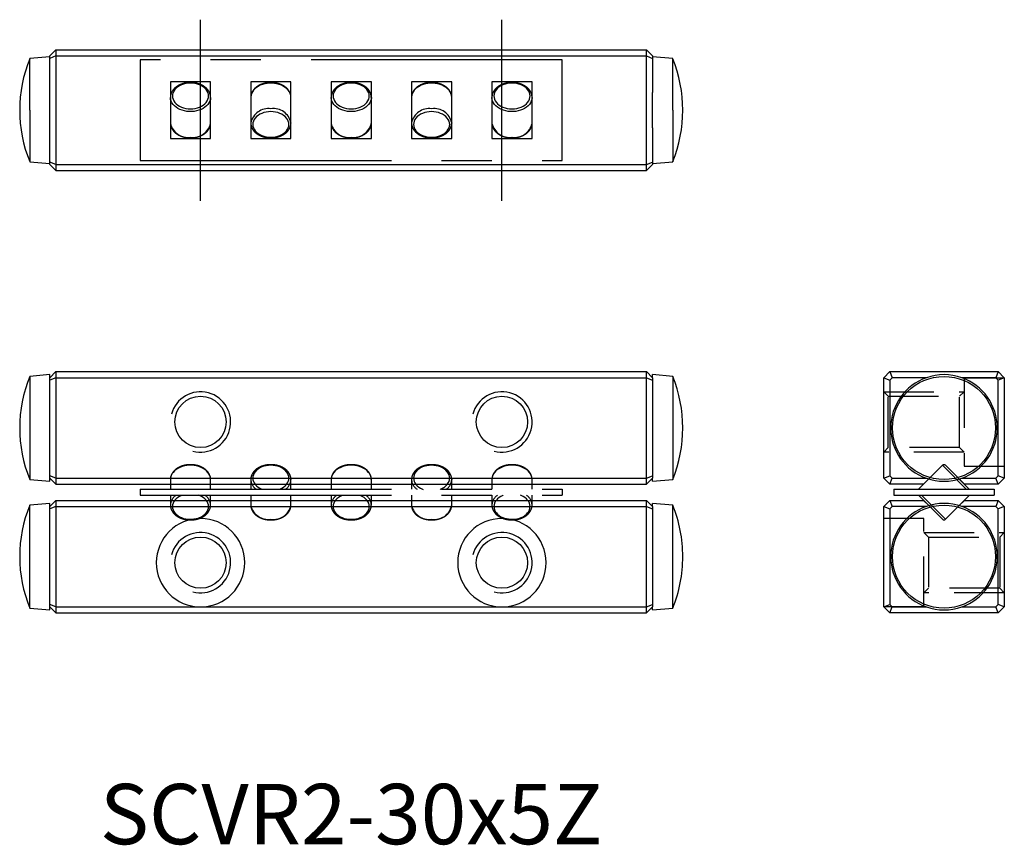
# Model space of a CAD drawing. Extents: x 0 to 49, y -0.1 to 41.
import ezdxf

# ---------------------------------------------------------------- set-up
doc = ezdxf.new("R2010")
doc.units = 0
doc.header["$LTSCALE"] = 10
for name, pattern in [('CENTER', [2, 1.25, -0.25, 0.25, -0.25]), ('HIDDEN', [0.375, 0.25, -0.125]), ('PHANTOM', [2.5, 1.25, -0.25, 0.25, -0.25, 0.25, -0.25])]:
    doc.linetypes.add(name, pattern=pattern)
doc.layers.get('0').update_dxf_attribs({"linetype": 'CONTINUOUS'})
for name, color, linetype in [('1', 1, 'CENTER'), ('2', 2, 'HIDDEN'), ('5', 115, 'CONTINUOUS'), ('6', 4, 'PHANTOM')]:
    doc.layers.add(name, color=color, linetype=linetype)
doc.styles.get("Standard").update_dxf_attribs({"font": 'romans.shx', "width": 0.9, "oblique": 5})

# ---------------------------------------------------------------- blocks, each defined once
blk = doc.blocks.new('A$C78937161')
for p, q in [((1.5, 2.009), (1.5, 1.523)), ((3.5, 1.523), (3.5, 2.009)), ((5.5, 2.009), (5.5, 1.523)), ((7.5, 1.523), (7.5, 2.009)), ((7.5, 2.009), (7.5, 2)), ((9.5, 2.009), (9.5, 1.523)), ((11.5, 1.523), (11.5, 2.009)), ((13.5, 2.009), (13.5, 1.523)), ((15.5, 1.523), (15.5, 2.009)), ((15.5, 2.009), (15.5, 2)), ((17.5, 2.009), (17.5, 1.523)), ((19.5, 1.523), (19.5, 2.009)), ((0, 1.523), (0, 1.223)), ((0, 1.523), (21, 1.523)), ((21, 1.523), (21, 1.223)), ((0, 1.223), (21, 1.223)), ((1.5, 1.223), (1.5, 0.736)), ((3.5, 0.736), (3.5, 1.223)), ((5.5, 1.223), (5.5, 0.736)), ((7.5, 0.736), (7.5, 1.223)), ((9.5, 1.223), (9.5, 0.736)), ((11.5, 0.736), (11.5, 1.223)), ((13.5, 1.223), (13.5, 0.736)), ((15.5, 0.736), (15.5, 1.223)), ((17.5, 1.223), (17.5, 0.736)), ((19.5, 0.736), (19.5, 1.223)), ((3.5, 0.736), (3.5, 0.727)), ((5.5, 0.736), (5.5, 0.716)), ((7.5, 0.716), (7.5, 0.736)), ((11.5, 0.736), (11.5, 0.727)), ((13.5, 0.736), (13.5, 0.716)), ((15.5, 0.716), (15.5, 0.736)), ((19.5, 0.736), (19.5, 0.727))]:
    blk.add_line(p, q)
at = {"flags": 128}
for points in [[(3.5, 2.009), (3.5, 2.031), (3.488, 2.118), (3.462, 2.203), (3.421, 2.285), (3.366, 2.363), (3.298, 2.435), (3.218, 2.501), (3.127, 2.56), (3.026, 2.61), (2.918, 2.652), (2.803, 2.683), (2.684, 2.704), (2.562, 2.715), (2.438, 2.715), (2.316, 2.704), (2.197, 2.683), (2.082, 2.652), (1.974, 2.61), (1.873, 2.56), (1.782, 2.501), (1.702, 2.435), (1.634, 2.363), (1.579, 2.285), (1.538, 2.203), (1.512, 2.118), (1.5, 2.031), (1.5, 2.009)], [(6.5, 2.716), (6.383, 2.711), (6.267, 2.695), (6.156, 2.668), (6.05, 2.631), (5.952, 2.585), (5.864, 2.53), (5.786, 2.467), (5.721, 2.398), (5.669, 2.323), (5.631, 2.245), (5.608, 2.163), (5.6, 2.08), (5.608, 1.997), (5.631, 1.915), (5.669, 1.836), (5.721, 1.762), (5.786, 1.692), (5.864, 1.63), (5.952, 1.575), (6.05, 1.529), (6.075, 1.519)], [(6.929, 1.52), (6.95, 1.529), (7.048, 1.575), (7.136, 1.63), (7.214, 1.692), (7.279, 1.762), (7.331, 1.836), (7.369, 1.915), (7.392, 1.997), (7.4, 2.08), (7.392, 2.163), (7.369, 2.245), (7.331, 2.323), (7.279, 2.398), (7.214, 2.467), (7.136, 2.53), (7.048, 2.585), (6.95, 2.631), (6.844, 2.668), (6.733, 2.695), (6.617, 2.711), (6.5, 2.716)], [(11.5, 2.009), (11.5, 2.031), (11.488, 2.118), (11.462, 2.203), (11.421, 2.285), (11.366, 2.363), (11.298, 2.435), (11.218, 2.501), (11.127, 2.56), (11.026, 2.61), (10.918, 2.652), (10.803, 2.683), (10.684, 2.704), (10.562, 2.715), (10.438, 2.715), (10.316, 2.704), (10.197, 2.683), (10.082, 2.652), (9.974, 2.61), (9.873, 2.56), (9.782, 2.501), (9.702, 2.435), (9.634, 2.363), (9.579, 2.285), (9.538, 2.203), (9.512, 2.118), (9.5, 2.031), (9.5, 2.009)], [(14.5, 2.716), (14.383, 2.711), (14.267, 2.695), (14.156, 2.668), (14.05, 2.631), (13.952, 2.585), (13.864, 2.53), (13.786, 2.467), (13.721, 2.398), (13.669, 2.323), (13.631, 2.245), (13.608, 2.163), (13.6, 2.08), (13.608, 1.997), (13.631, 1.915), (13.669, 1.836), (13.721, 1.762), (13.786, 1.692), (13.864, 1.63), (13.952, 1.575), (14.05, 1.529), (14.075, 1.519)], [(14.929, 1.52), (14.95, 1.529), (15.048, 1.575), (15.136, 1.63), (15.214, 1.692), (15.279, 1.762), (15.331, 1.836), (15.369, 1.915), (15.392, 1.997), (15.4, 2.08), (15.392, 2.163), (15.369, 2.245), (15.331, 2.323), (15.279, 2.398), (15.214, 2.467), (15.136, 2.53), (15.048, 2.585), (14.95, 2.631), (14.844, 2.668), (14.733, 2.695), (14.617, 2.711), (14.5, 2.716)], [(19.5, 2.009), (19.5, 2.031), (19.488, 2.118), (19.462, 2.203), (19.421, 2.285), (19.366, 2.363), (19.298, 2.435), (19.218, 2.501), (19.127, 2.56), (19.026, 2.61), (18.918, 2.652), (18.803, 2.683), (18.684, 2.704), (18.562, 2.715), (18.438, 2.715), (18.316, 2.704), (18.197, 2.683), (18.082, 2.652), (17.974, 2.61), (17.873, 2.56), (17.782, 2.501), (17.702, 2.435), (17.634, 2.363), (17.579, 2.285), (17.538, 2.203), (17.512, 2.118), (17.5, 2.031), (17.5, 2.009)], [(2.067, 1.224), (2.05, 1.217), (1.952, 1.171), (1.864, 1.116), (1.786, 1.053), (1.721, 0.984), (1.669, 0.909), (1.631, 0.83), (1.608, 0.749), (1.6, 0.666), (1.608, 0.583), (1.631, 0.501), (1.669, 0.422), (1.721, 0.347), (1.786, 0.278), (1.864, 0.216), (1.952, 0.161), (2.05, 0.115), (2.156, 0.078), (2.267, 0.051), (2.383, 0.035), (2.5, 0.029), (2.617, 0.035), (2.733, 0.051), (2.844, 0.078), (2.95, 0.115), (3.048, 0.161), (3.136, 0.216), (3.214, 0.278), (3.279, 0.347), (3.331, 0.422), (3.369, 0.501), (3.392, 0.583), (3.4, 0.666), (3.392, 0.749), (3.369, 0.83), (3.331, 0.909), (3.279, 0.984), (3.214, 1.053), (3.136, 1.116), (3.048, 1.171), (2.95, 1.217), (2.923, 1.227)], [(10.067, 1.224), (10.05, 1.217), (9.952, 1.171), (9.864, 1.116), (9.786, 1.053), (9.721, 0.984), (9.669, 0.909), (9.631, 0.83), (9.608, 0.749), (9.6, 0.666), (9.608, 0.583), (9.631, 0.501), (9.669, 0.422), (9.721, 0.347), (9.786, 0.278), (9.864, 0.216), (9.952, 0.161), (10.05, 0.115), (10.156, 0.078), (10.267, 0.051), (10.383, 0.035), (10.5, 0.029), (10.617, 0.035), (10.733, 0.051), (10.844, 0.078), (10.95, 0.115), (11.048, 0.161), (11.136, 0.216), (11.214, 0.278), (11.279, 0.347), (11.331, 0.422), (11.369, 0.501), (11.392, 0.583), (11.4, 0.666), (11.392, 0.749), (11.369, 0.83), (11.331, 0.909), (11.279, 0.984), (11.214, 1.053), (11.136, 1.116), (11.048, 1.171), (10.95, 1.217), (10.923, 1.227)], [(18.067, 1.224), (18.05, 1.217), (17.952, 1.171), (17.864, 1.116), (17.786, 1.053), (17.721, 0.984), (17.669, 0.909), (17.631, 0.83), (17.608, 0.749), (17.6, 0.666), (17.608, 0.583), (17.631, 0.501), (17.669, 0.422), (17.721, 0.347), (17.786, 0.278), (17.864, 0.216), (17.952, 0.161), (18.05, 0.115), (18.156, 0.078), (18.267, 0.051), (18.383, 0.035), (18.5, 0.029), (18.617, 0.035), (18.733, 0.051), (18.844, 0.078), (18.95, 0.115), (19.048, 0.161), (19.136, 0.216), (19.214, 0.278), (19.279, 0.347), (19.331, 0.422), (19.369, 0.501), (19.392, 0.583), (19.4, 0.666), (19.392, 0.749), (19.369, 0.83), (19.331, 0.909), (19.279, 0.984), (19.214, 1.053), (19.136, 1.116), (19.048, 1.171), (18.95, 1.217), (18.923, 1.227)]]:
    blk.add_lwpolyline(points, dxfattribs=at)
for centre, radius, start, end in [((6.105, 2.029), 0.605, 181.9094, 237.2068), ((6.875, 2.041), 0.627, 303.5626, 356.2081), ((14.105, 2.029), 0.605, 181.9094, 237.2068), ((14.875, 2.041), 0.627, 303.5626, 356.2081), ((2.134, 0.7), 0.635, 123.9802, 176.6964), ((2.886, 0.711), 0.615, 2.3614, 56.8734), ((10.134, 0.7), 0.635, 123.9802, 176.6964), ((10.886, 0.711), 0.615, 2.3614, 56.8734), ((18.134, 0.7), 0.635, 123.9802, 176.6964), ((18.886, 0.711), 0.615, 2.3614, 56.8734), ((6.379, 0.923), 0.902, 193.3158, 277.7374), ((6.629, 0.913), 0.893, 261.7097, 347.2931), ((14.379, 0.923), 0.902, 193.3158, 277.7374), ((14.629, 0.913), 0.893, 261.7097, 347.2931)]:
    blk.add_arc(centre, radius, start, end)
for points, knots in [([(3.498, 1.987), (3.499, 1.999), (3.502, 2.039), (3.493, 2.107), (3.472, 2.192), (3.437, 2.273), (3.39, 2.351), (3.331, 2.424), (3.26, 2.492), (3.179, 2.553), (3.089, 2.607), (2.991, 2.653), (2.886, 2.691), (2.777, 2.719), (2.663, 2.738), (2.547, 2.746), (2.431, 2.745), (2.315, 2.735), (2.202, 2.714), (2.093, 2.684), (1.989, 2.645), (1.891, 2.597), (1.802, 2.541), (1.722, 2.477), (1.653, 2.406), (1.596, 2.33), (1.551, 2.249), (1.52, 2.164), (1.503, 2.078), (1.497, 2.018), (1.501, 1.988), (1.501, 1.986)], [0, 0, 0, 0, 0.014145, 0.049347, 0.084515, 0.119809, 0.15537, 0.191268, 0.227498, 0.263998, 0.300687, 0.337484, 0.374332, 0.411187, 0.448038, 0.484887, 0.52174, 0.558611, 0.595509, 0.632445, 0.669427, 0.706456, 0.743513, 0.780549, 0.817492, 0.854241, 0.89069, 0.926762, 0.962444, 0.997809, 1, 1, 1, 1]), ([(6.5, 2.746), (6.479, 2.745), (6.42, 2.744), (6.322, 2.736), (6.209, 2.716), (6.099, 2.686), (5.995, 2.648), (5.897, 2.6), (5.807, 2.544), (5.727, 2.481), (5.657, 2.41), (5.599, 2.334), (5.553, 2.253), (5.521, 2.169), (5.503, 2.088), (5.501, 2.034), (5.501, 2.009)], [0, 0, 0, 0, 0.040223, 0.11532, 0.1905, 0.265757, 0.341109, 0.416555, 0.492065, 0.567537, 0.642829, 0.71774, 0.792054, 0.865604, 0.938355, 1, 1, 1, 1]), ([(7.498, 1.999), (7.499, 2.008), (7.501, 2.046), (7.492, 2.113), (7.47, 2.197), (7.434, 2.278), (7.386, 2.355), (7.327, 2.428), (7.256, 2.496), (7.174, 2.557), (7.084, 2.61), (6.985, 2.656), (6.88, 2.693), (6.77, 2.72), (6.656, 2.738), (6.566, 2.745), (6.513, 2.745), (6.5, 2.746)], [0, 0, 0, 0, 0.022959, 0.0940706, 0.1651279, 0.2364607, 0.3083463, 0.3809159, 0.4541504, 0.5279233, 0.6020652, 0.6764189, 0.7508684, 0.8253298, 0.8997829, 0.9742307, 1, 1, 1, 1]), ([(11.498, 1.987), (11.499, 1.999), (11.502, 2.039), (11.493, 2.107), (11.472, 2.192), (11.437, 2.273), (11.39, 2.351), (11.331, 2.424), (11.26, 2.492), (11.179, 2.553), (11.089, 2.607), (10.991, 2.653), (10.886, 2.691), (10.777, 2.719), (10.663, 2.738), (10.547, 2.746), (10.431, 2.745), (10.315, 2.735), (10.202, 2.714), (10.093, 2.684), (9.989, 2.645), (9.891, 2.597), (9.802, 2.541), (9.722, 2.477), (9.653, 2.406), (9.596, 2.33), (9.551, 2.249), (9.52, 2.164), (9.503, 2.078), (9.497, 2.018), (9.501, 1.988), (9.501, 1.986)], [0, 0, 0, 0, 0.014145, 0.049347, 0.084515, 0.119809, 0.15537, 0.191268, 0.227498, 0.263998, 0.300687, 0.337484, 0.374332, 0.411187, 0.448038, 0.484887, 0.52174, 0.558611, 0.595509, 0.632445, 0.669427, 0.706456, 0.743513, 0.780549, 0.817492, 0.854241, 0.89069, 0.926762, 0.962444, 0.997809, 1, 1, 1, 1]), ([(14.5, 2.746), (14.479, 2.745), (14.42, 2.744), (14.322, 2.736), (14.209, 2.716), (14.099, 2.686), (13.995, 2.648), (13.897, 2.6), (13.807, 2.544), (13.727, 2.481), (13.657, 2.41), (13.599, 2.334), (13.553, 2.253), (13.521, 2.169), (13.503, 2.088), (13.501, 2.034), (13.501, 2.009)], [0, 0, 0, 0, 0.040223, 0.11532, 0.1905, 0.265757, 0.341109, 0.416555, 0.492065, 0.567537, 0.642829, 0.71774, 0.792054, 0.865604, 0.938355, 1, 1, 1, 1]), ([(15.498, 1.999), (15.499, 2.008), (15.501, 2.046), (15.492, 2.113), (15.47, 2.197), (15.434, 2.278), (15.386, 2.355), (15.327, 2.428), (15.256, 2.496), (15.174, 2.557), (15.084, 2.61), (14.985, 2.656), (14.88, 2.693), (14.77, 2.72), (14.656, 2.738), (14.566, 2.745), (14.513, 2.745), (14.5, 2.746)], [0, 0, 0, 0, 0.022959, 0.094071, 0.165128, 0.236461, 0.308346, 0.380916, 0.45415, 0.527923, 0.602065, 0.676419, 0.750868, 0.82533, 0.899783, 0.974231, 1, 1, 1, 1]), ([(19.498, 1.987), (19.499, 1.999), (19.502, 2.039), (19.493, 2.107), (19.472, 2.192), (19.437, 2.273), (19.39, 2.351), (19.331, 2.424), (19.26, 2.492), (19.179, 2.553), (19.089, 2.607), (18.991, 2.653), (18.886, 2.691), (18.777, 2.719), (18.663, 2.738), (18.547, 2.746), (18.431, 2.745), (18.315, 2.735), (18.202, 2.714), (18.093, 2.684), (17.989, 2.645), (17.891, 2.597), (17.802, 2.541), (17.722, 2.477), (17.653, 2.406), (17.596, 2.33), (17.551, 2.249), (17.52, 2.164), (17.503, 2.078), (17.497, 2.018), (17.501, 1.988), (17.501, 1.986)], [0, 0, 0, 0, 0.014145, 0.049347, 0.084515, 0.119809, 0.15537, 0.191268, 0.227498, 0.263998, 0.300687, 0.337484, 0.374332, 0.411187, 0.448038, 0.484887, 0.52174, 0.558611, 0.595509, 0.632445, 0.669427, 0.706456, 0.743513, 0.780549, 0.817492, 0.854241, 0.89069, 0.926762, 0.962444, 0.997809, 1, 1, 1, 1]), ([(1.501, 0.736), (1.501, 0.732), (1.498, 0.7), (1.507, 0.638), (1.528, 0.554), (1.563, 0.473), (1.61, 0.395), (1.669, 0.321), (1.74, 0.254), (1.821, 0.192), (1.911, 0.138), (2.009, 0.092), (2.114, 0.055), (2.223, 0.027), (2.337, 0.008), (2.453, -0.001), (2.569, 0), (2.685, 0.011), (2.798, 0.031), (2.907, 0.061), (3.011, 0.101), (3.109, 0.149), (3.198, 0.205), (3.278, 0.269), (3.347, 0.34), (3.404, 0.416), (3.449, 0.497), (3.48, 0.581), (3.497, 0.658), (3.498, 0.707), (3.498, 0.726)], [0, 0, 0, 0, 0.0052457, 0.0412607, 0.0772405, 0.1133495, 0.1497321, 0.1864593, 0.2235256, 0.2608693, 0.2984049, 0.3360522, 0.3737507, 0.4114571, 0.4491593, 0.4868586, 0.5245635, 0.5622859, 0.6000353, 0.6378242, 0.6756608, 0.7135446, 0.7514579, 0.7893494, 0.8271447, 0.8647424, 0.902034, 0.9389388, 0.9754442, 1, 1, 1, 1]), ([(5.501, 0.714), (5.503, 0.687), (5.507, 0.631), (5.53, 0.549), (5.566, 0.468), (5.614, 0.39), (5.673, 0.317), (5.744, 0.25), (5.826, 0.189), (5.916, 0.135), (6.015, 0.09), (6.12, 0.053), (6.23, 0.025), (6.344, 0.007), (6.434, 0.001), (6.487, 0), (6.5, 0)], [0, 0, 0, 0, 0.068562, 0.14162, 0.214961, 0.288871, 0.363484, 0.438781, 0.514631, 0.59086, 0.667308, 0.743853, 0.820412, 0.896961, 0.973505, 1, 1, 1, 1]), ([(6.5, 0), (6.521, 0), (6.58, 0.001), (6.678, 0.01), (6.791, 0.03), (6.901, 0.059), (7.005, 0.098), (7.103, 0.146), (7.193, 0.201), (7.273, 0.265), (7.343, 0.335), (7.401, 0.411), (7.447, 0.492), (7.478, 0.576), (7.496, 0.651), (7.497, 0.697), (7.498, 0.714)], [0, 0, 0, 0, 0.040976, 0.117479, 0.194066, 0.270732, 0.347494, 0.424353, 0.501275, 0.578161, 0.654862, 0.731176, 0.80688, 0.881807, 0.95592, 1, 1, 1, 1]), ([(9.501, 0.736), (9.501, 0.732), (9.498, 0.7), (9.507, 0.638), (9.528, 0.554), (9.563, 0.473), (9.61, 0.395), (9.669, 0.321), (9.74, 0.254), (9.821, 0.192), (9.911, 0.138), (10.009, 0.092), (10.114, 0.055), (10.223, 0.027), (10.337, 0.008), (10.453, -0.001), (10.569, 0), (10.685, 0.011), (10.798, 0.031), (10.907, 0.061), (11.011, 0.101), (11.109, 0.149), (11.198, 0.205), (11.278, 0.269), (11.347, 0.34), (11.404, 0.416), (11.449, 0.497), (11.48, 0.581), (11.497, 0.658), (11.498, 0.707), (11.498, 0.726)], [0, 0, 0, 0, 0.005246, 0.041261, 0.07724, 0.11335, 0.149732, 0.186459, 0.223526, 0.260869, 0.298405, 0.336052, 0.373751, 0.411457, 0.449159, 0.486859, 0.524563, 0.562286, 0.600035, 0.637824, 0.675661, 0.713545, 0.751458, 0.789349, 0.827145, 0.864742, 0.902034, 0.938939, 0.975444, 1, 1, 1, 1]), ([(13.501, 0.714), (13.503, 0.687), (13.507, 0.631), (13.53, 0.549), (13.566, 0.468), (13.614, 0.39), (13.673, 0.317), (13.744, 0.25), (13.826, 0.189), (13.916, 0.135), (14.015, 0.09), (14.12, 0.053), (14.23, 0.025), (14.344, 0.007), (14.434, 0.001), (14.487, 0), (14.5, 0)], [0, 0, 0, 0, 0.068562, 0.14162, 0.214961, 0.288871, 0.363484, 0.438781, 0.514631, 0.59086, 0.667308, 0.743853, 0.820412, 0.896961, 0.973505, 1, 1, 1, 1]), ([(14.5, 0), (14.521, 0), (14.58, 0.001), (14.678, 0.01), (14.791, 0.03), (14.901, 0.059), (15.005, 0.098), (15.103, 0.146), (15.193, 0.201), (15.273, 0.265), (15.343, 0.335), (15.401, 0.411), (15.447, 0.492), (15.478, 0.576), (15.496, 0.651), (15.497, 0.697), (15.498, 0.714)], [0, 0, 0, 0, 0.040976, 0.117479, 0.194066, 0.270732, 0.347494, 0.424353, 0.501275, 0.578161, 0.654862, 0.731176, 0.80688, 0.881807, 0.95592, 1, 1, 1, 1]), ([(17.501, 0.736), (17.501, 0.732), (17.498, 0.7), (17.507, 0.638), (17.528, 0.554), (17.563, 0.473), (17.61, 0.395), (17.669, 0.321), (17.74, 0.254), (17.821, 0.192), (17.911, 0.138), (18.009, 0.092), (18.114, 0.055), (18.223, 0.027), (18.337, 0.008), (18.453, -0.001), (18.569, 0), (18.685, 0.011), (18.798, 0.031), (18.907, 0.061), (19.011, 0.101), (19.109, 0.149), (19.198, 0.205), (19.278, 0.269), (19.347, 0.34), (19.404, 0.416), (19.449, 0.497), (19.48, 0.581), (19.497, 0.658), (19.498, 0.707), (19.498, 0.726)], [0, 0, 0, 0, 0.005246, 0.041261, 0.07724, 0.11335, 0.149732, 0.186459, 0.223526, 0.260869, 0.298405, 0.336052, 0.373751, 0.411457, 0.449159, 0.486859, 0.524563, 0.562286, 0.600035, 0.637824, 0.675661, 0.713545, 0.751458, 0.789349, 0.827145, 0.864742, 0.902034, 0.938939, 0.975444, 1, 1, 1, 1])]:
    blk.add_open_spline(points, degree=3, knots=knots)
blk = doc.blocks.new('A$C639E39C2')
for p, q in [((0, 5), (0, 0)), ((21, 5), (0, 5)), ((21, 0), (21, 5)), ((3.5, 3.915), (1.5, 3.915)), ((1.5, 3.915), (1.5, 1.085)), ((3.5, 1.085), (3.5, 3.915)), ((7.5, 3.915), (5.5, 3.915)), ((5.5, 3.915), (5.5, 1.085)), ((7.5, 1.085), (7.5, 3.915)), ((11.5, 3.915), (9.5, 3.915)), ((9.5, 3.915), (9.5, 1.085)), ((11.5, 1.085), (11.5, 3.915)), ((15.5, 3.915), (13.5, 3.915)), ((13.5, 3.915), (13.5, 1.085)), ((15.5, 1.085), (15.5, 3.915)), ((19.5, 3.915), (17.5, 3.915)), ((17.5, 3.915), (17.5, 1.085)), ((19.5, 1.085), (19.5, 3.915)), ((3.5, 3.136), (3.5, 3.127)), ((11.5, 3.136), (11.5, 3.127)), ((19.5, 3.136), (19.5, 3.127)), ((1.5, 1.864), (1.5, 1.843)), ((3.5, 1.844), (3.5, 1.864)), ((7.5, 1.864), (7.5, 1.854)), ((9.5, 1.864), (9.5, 1.843)), ((11.5, 1.844), (11.5, 1.864)), ((15.5, 1.864), (15.5, 1.854)), ((17.5, 1.864), (17.5, 1.843)), ((19.5, 1.844), (19.5, 1.864)), ((1.5, 1.085), (3.5, 1.085)), ((5.5, 1.085), (7.5, 1.085)), ((9.5, 1.085), (11.5, 1.085)), ((13.5, 1.085), (15.5, 1.085)), ((17.5, 1.085), (19.5, 1.085)), ((0, 0), (21, 0))]:
    blk.add_line(p, q)
at = {"flags": 128}
for points in [[(2.5, 3.844), (2.383, 3.838), (2.267, 3.822), (2.156, 3.795), (2.05, 3.758), (1.952, 3.712), (1.864, 3.657), (1.786, 3.595), (1.721, 3.525), (1.669, 3.451), (1.631, 3.372), (1.608, 3.29), (1.6, 3.207), (1.608, 3.124), (1.631, 3.042), (1.669, 2.964), (1.721, 2.889), (1.786, 2.82), (1.864, 2.757), (1.952, 2.702), (2.05, 2.656), (2.156, 2.619), (2.267, 2.592), (2.383, 2.576), (2.5, 2.571), (2.617, 2.576), (2.733, 2.592), (2.844, 2.619), (2.95, 2.656), (3.048, 2.702), (3.136, 2.757), (3.214, 2.82), (3.279, 2.889), (3.331, 2.964), (3.369, 3.042), (3.392, 3.124), (3.4, 3.207), (3.392, 3.29), (3.369, 3.372), (3.331, 3.451), (3.279, 3.525), (3.214, 3.595), (3.136, 3.657), (3.048, 3.712), (2.95, 3.758), (2.844, 3.795), (2.733, 3.822), (2.617, 3.838), (2.5, 3.844)], [(7.5, 3.136), (7.5, 3.158), (7.488, 3.245), (7.462, 3.33), (7.421, 3.412), (7.366, 3.49), (7.298, 3.563), (7.218, 3.629), (7.127, 3.687), (7.026, 3.738), (6.918, 3.779), (6.803, 3.81), (6.684, 3.831), (6.562, 3.842), (6.438, 3.842), (6.316, 3.831), (6.197, 3.81), (6.082, 3.779), (5.974, 3.738), (5.873, 3.687), (5.782, 3.629), (5.702, 3.563), (5.634, 3.49), (5.579, 3.412), (5.538, 3.33), (5.512, 3.245), (5.5, 3.158), (5.5, 3.136)], [(10.5, 3.844), (10.383, 3.838), (10.267, 3.822), (10.156, 3.795), (10.05, 3.758), (9.952, 3.712), (9.864, 3.657), (9.786, 3.595), (9.721, 3.525), (9.669, 3.451), (9.631, 3.372), (9.608, 3.29), (9.6, 3.207), (9.608, 3.124), (9.631, 3.042), (9.669, 2.964), (9.721, 2.889), (9.786, 2.82), (9.864, 2.757), (9.952, 2.702), (10.05, 2.656), (10.156, 2.619), (10.267, 2.592), (10.383, 2.576), (10.5, 2.571), (10.617, 2.576), (10.733, 2.592), (10.844, 2.619), (10.95, 2.656), (11.048, 2.702), (11.136, 2.757), (11.214, 2.82), (11.279, 2.889), (11.331, 2.964), (11.369, 3.042), (11.392, 3.124), (11.4, 3.207), (11.392, 3.29), (11.369, 3.372), (11.331, 3.451), (11.279, 3.525), (11.214, 3.595), (11.136, 3.657), (11.048, 3.712), (10.95, 3.758), (10.844, 3.795), (10.733, 3.822), (10.617, 3.838), (10.5, 3.844)], [(15.5, 3.136), (15.5, 3.158), (15.488, 3.245), (15.462, 3.33), (15.421, 3.412), (15.366, 3.49), (15.298, 3.563), (15.218, 3.629), (15.127, 3.687), (15.026, 3.738), (14.918, 3.779), (14.803, 3.81), (14.684, 3.831), (14.562, 3.842), (14.438, 3.842), (14.316, 3.831), (14.197, 3.81), (14.082, 3.779), (13.974, 3.738), (13.873, 3.687), (13.782, 3.629), (13.702, 3.563), (13.634, 3.49), (13.579, 3.412), (13.538, 3.33), (13.512, 3.245), (13.5, 3.158), (13.5, 3.136)], [(18.5, 3.844), (18.383, 3.838), (18.267, 3.822), (18.156, 3.795), (18.05, 3.758), (17.952, 3.712), (17.864, 3.657), (17.786, 3.595), (17.721, 3.525), (17.669, 3.451), (17.631, 3.372), (17.608, 3.29), (17.6, 3.207), (17.608, 3.124), (17.631, 3.042), (17.669, 2.964), (17.721, 2.889), (17.786, 2.82), (17.864, 2.757), (17.952, 2.702), (18.05, 2.656), (18.156, 2.619), (18.267, 2.592), (18.383, 2.576), (18.5, 2.571), (18.617, 2.576), (18.733, 2.592), (18.844, 2.619), (18.95, 2.656), (19.048, 2.702), (19.136, 2.757), (19.214, 2.82), (19.279, 2.889), (19.331, 2.964), (19.369, 3.042), (19.392, 3.124), (19.4, 3.207), (19.392, 3.29), (19.369, 3.372), (19.331, 3.451), (19.279, 3.525), (19.214, 3.595), (19.136, 3.657), (19.048, 3.712), (18.95, 3.758), (18.844, 3.795), (18.733, 3.822), (18.617, 3.838), (18.5, 3.844)], [(3.5, 3.127), (3.5, 3.115), (3.488, 3.028), (3.462, 2.943), (3.421, 2.861), (3.366, 2.783), (3.298, 2.71), (3.218, 2.644), (3.127, 2.586), (3.026, 2.535), (2.918, 2.494), (2.803, 2.463), (2.684, 2.441), (2.562, 2.431), (2.438, 2.431), (2.316, 2.441), (2.197, 2.463), (2.082, 2.494), (1.974, 2.535), (1.873, 2.586), (1.782, 2.644), (1.702, 2.71), (1.634, 2.783), (1.579, 2.861), (1.538, 2.943), (1.512, 3.028), (1.5, 3.115), (1.5, 3.136)], [(11.5, 3.127), (11.5, 3.115), (11.488, 3.028), (11.462, 2.943), (11.421, 2.861), (11.366, 2.783), (11.298, 2.71), (11.218, 2.644), (11.127, 2.586), (11.026, 2.535), (10.918, 2.494), (10.803, 2.463), (10.684, 2.441), (10.562, 2.431), (10.438, 2.431), (10.316, 2.441), (10.197, 2.463), (10.082, 2.494), (9.974, 2.535), (9.873, 2.586), (9.782, 2.644), (9.702, 2.71), (9.634, 2.783), (9.579, 2.861), (9.538, 2.943), (9.512, 3.028), (9.5, 3.115), (9.5, 3.136)], [(19.5, 3.127), (19.5, 3.115), (19.488, 3.028), (19.462, 2.943), (19.421, 2.861), (19.366, 2.783), (19.298, 2.71), (19.218, 2.644), (19.127, 2.586), (19.026, 2.535), (18.918, 2.494), (18.803, 2.463), (18.684, 2.441), (18.562, 2.431), (18.438, 2.431), (18.316, 2.441), (18.197, 2.463), (18.082, 2.494), (17.974, 2.535), (17.873, 2.586), (17.782, 2.644), (17.702, 2.71), (17.634, 2.783), (17.579, 2.861), (17.538, 2.943), (17.512, 3.028), (17.5, 3.115), (17.5, 3.136)], [(6.5, 2.429), (6.383, 2.424), (6.267, 2.408), (6.156, 2.381), (6.05, 2.344), (5.952, 2.298), (5.864, 2.243), (5.786, 2.18), (5.721, 2.111), (5.669, 2.036), (5.631, 1.958), (5.608, 1.876), (5.6, 1.793), (5.608, 1.71), (5.631, 1.628), (5.669, 1.549), (5.721, 1.475), (5.786, 1.405), (5.864, 1.343), (5.952, 1.288), (6.05, 1.242), (6.156, 1.205), (6.267, 1.178), (6.383, 1.162), (6.5, 1.156), (6.617, 1.162), (6.733, 1.178), (6.844, 1.205), (6.95, 1.242), (7.048, 1.288), (7.136, 1.343), (7.214, 1.405), (7.279, 1.475), (7.331, 1.549), (7.369, 1.628), (7.392, 1.71), (7.4, 1.793), (7.392, 1.876), (7.369, 1.958), (7.331, 2.036), (7.279, 2.111), (7.214, 2.18), (7.136, 2.243), (7.048, 2.298), (6.95, 2.344), (6.844, 2.381), (6.733, 2.408), (6.617, 2.424), (6.5, 2.429)], [(14.5, 2.429), (14.383, 2.424), (14.267, 2.408), (14.156, 2.381), (14.05, 2.344), (13.952, 2.298), (13.864, 2.243), (13.786, 2.18), (13.721, 2.111), (13.669, 2.036), (13.631, 1.958), (13.608, 1.876), (13.6, 1.793), (13.608, 1.71), (13.631, 1.628), (13.669, 1.549), (13.721, 1.475), (13.786, 1.405), (13.864, 1.343), (13.952, 1.288), (14.05, 1.242), (14.156, 1.205), (14.267, 1.178), (14.383, 1.162), (14.5, 1.156), (14.617, 1.162), (14.733, 1.178), (14.844, 1.205), (14.95, 1.242), (15.048, 1.288), (15.136, 1.343), (15.214, 1.405), (15.279, 1.475), (15.331, 1.549), (15.369, 1.628), (15.392, 1.71), (15.4, 1.793), (15.392, 1.876), (15.369, 1.958), (15.331, 2.036), (15.279, 2.111), (15.214, 2.18), (15.136, 2.243), (15.048, 2.298), (14.95, 2.344), (14.844, 2.381), (14.733, 2.408), (14.617, 2.424), (14.5, 2.429)]]:
    blk.add_lwpolyline(points, dxfattribs=at)
for centre, radius, start, end in [((6.376, 1.685), 0.894, 82.0322, 168.4967), ((6.631, 1.696), 0.885, 10.9484, 98.5247), ((14.376, 1.685), 0.894, 82.0322, 168.4967), ((14.631, 1.696), 0.885, 10.9484, 98.5247), ((2.379, 2.051), 0.902, 193.3158, 277.7374), ((2.629, 2.04), 0.893, 261.7097, 347.2931), ((10.379, 2.051), 0.902, 193.3158, 277.7374), ((10.629, 2.04), 0.893, 261.7097, 347.2931), ((18.379, 2.051), 0.902, 193.3158, 277.7374), ((18.629, 2.04), 0.893, 261.7097, 347.2931)]:
    blk.add_arc(centre, radius, start, end)
for points, knots in [([(2.5, 3.873), (2.479, 3.873), (2.42, 3.872), (2.322, 3.863), (2.209, 3.843), (2.099, 3.813), (1.995, 3.775), (1.897, 3.727), (1.807, 3.671), (1.727, 3.608), (1.657, 3.538), (1.599, 3.461), (1.553, 3.381), (1.521, 3.297), (1.503, 3.215), (1.501, 3.161), (1.501, 3.136)], [0, 0, 0, 0, 0.0402232, 0.1153205, 0.1905003, 0.2657574, 0.3411089, 0.4165552, 0.4920645, 0.5675375, 0.642829, 0.7177404, 0.7920539, 0.8656037, 0.9383547, 1, 1, 1, 1]), ([(3.498, 3.126), (3.499, 3.136), (3.501, 3.173), (3.492, 3.24), (3.47, 3.324), (3.434, 3.405), (3.386, 3.483), (3.327, 3.556), (3.256, 3.623), (3.174, 3.684), (3.084, 3.738), (2.985, 3.783), (2.88, 3.82), (2.77, 3.847), (2.656, 3.865), (2.566, 3.872), (2.513, 3.873), (2.5, 3.873)], [0, 0, 0, 0, 0.022959, 0.094071, 0.165128, 0.236461, 0.308346, 0.380916, 0.45415, 0.527923, 0.602065, 0.676419, 0.750868, 0.82533, 0.899783, 0.974231, 1, 1, 1, 1]), ([(7.498, 3.114), (7.499, 3.126), (7.502, 3.166), (7.493, 3.235), (7.472, 3.319), (7.437, 3.4), (7.39, 3.478), (7.331, 3.551), (7.26, 3.619), (7.179, 3.681), (7.089, 3.735), (6.991, 3.781), (6.886, 3.818), (6.777, 3.846), (6.663, 3.865), (6.547, 3.874), (6.431, 3.873), (6.315, 3.862), (6.202, 3.841), (6.093, 3.811), (5.989, 3.772), (5.891, 3.724), (5.802, 3.668), (5.722, 3.604), (5.653, 3.533), (5.596, 3.457), (5.551, 3.376), (5.52, 3.292), (5.503, 3.206), (5.497, 3.146), (5.501, 3.115), (5.501, 3.114)], [0, 0, 0, 0, 0.014145, 0.049347, 0.084515, 0.119809, 0.15537, 0.191268, 0.227498, 0.263998, 0.300687, 0.337484, 0.374332, 0.411187, 0.448038, 0.484887, 0.52174, 0.558611, 0.595509, 0.632445, 0.669427, 0.706456, 0.743513, 0.780549, 0.817492, 0.854241, 0.89069, 0.926762, 0.962444, 0.997809, 1, 1, 1, 1]), ([(10.5, 3.873), (10.479, 3.873), (10.42, 3.872), (10.322, 3.863), (10.209, 3.843), (10.099, 3.813), (9.995, 3.775), (9.897, 3.727), (9.807, 3.671), (9.727, 3.608), (9.657, 3.538), (9.599, 3.461), (9.553, 3.381), (9.521, 3.297), (9.503, 3.215), (9.501, 3.161), (9.501, 3.136)], [0, 0, 0, 0, 0.0402232, 0.1153205, 0.1905003, 0.2657574, 0.3411089, 0.4165552, 0.4920645, 0.5675375, 0.642829, 0.7177404, 0.7920539, 0.8656037, 0.9383547, 1, 1, 1, 1]), ([(11.498, 3.126), (11.499, 3.136), (11.501, 3.173), (11.492, 3.24), (11.47, 3.324), (11.434, 3.405), (11.386, 3.483), (11.327, 3.556), (11.256, 3.623), (11.174, 3.684), (11.084, 3.738), (10.985, 3.783), (10.88, 3.82), (10.77, 3.847), (10.656, 3.865), (10.566, 3.872), (10.513, 3.873), (10.5, 3.873)], [0, 0, 0, 0, 0.022959, 0.094071, 0.165128, 0.236461, 0.308346, 0.380916, 0.45415, 0.527923, 0.602065, 0.676419, 0.750868, 0.82533, 0.899783, 0.974231, 1, 1, 1, 1]), ([(15.498, 3.114), (15.499, 3.126), (15.502, 3.166), (15.493, 3.235), (15.472, 3.319), (15.437, 3.4), (15.39, 3.478), (15.331, 3.551), (15.26, 3.619), (15.179, 3.681), (15.089, 3.735), (14.991, 3.781), (14.886, 3.818), (14.777, 3.846), (14.663, 3.865), (14.547, 3.874), (14.431, 3.873), (14.315, 3.862), (14.202, 3.841), (14.093, 3.811), (13.989, 3.772), (13.891, 3.724), (13.802, 3.668), (13.722, 3.604), (13.653, 3.533), (13.596, 3.457), (13.551, 3.376), (13.52, 3.292), (13.503, 3.206), (13.497, 3.146), (13.501, 3.115), (13.501, 3.114)], [0, 0, 0, 0, 0.014145, 0.049347, 0.084515, 0.119809, 0.15537, 0.191268, 0.227498, 0.263998, 0.300687, 0.337484, 0.374332, 0.411187, 0.448038, 0.484887, 0.52174, 0.558611, 0.595509, 0.632445, 0.669427, 0.706456, 0.743513, 0.780549, 0.817492, 0.854241, 0.89069, 0.926762, 0.962444, 0.997809, 1, 1, 1, 1]), ([(18.5, 3.873), (18.479, 3.873), (18.42, 3.872), (18.322, 3.863), (18.209, 3.843), (18.099, 3.813), (17.995, 3.775), (17.897, 3.727), (17.807, 3.671), (17.727, 3.608), (17.657, 3.538), (17.599, 3.461), (17.553, 3.381), (17.521, 3.297), (17.503, 3.215), (17.501, 3.161), (17.501, 3.136)], [0, 0, 0, 0, 0.0402232, 0.1153205, 0.1905003, 0.2657574, 0.3411089, 0.4165552, 0.4920645, 0.5675375, 0.642829, 0.7177404, 0.7920539, 0.8656037, 0.9383547, 1, 1, 1, 1]), ([(19.498, 3.126), (19.499, 3.136), (19.501, 3.173), (19.492, 3.24), (19.47, 3.324), (19.434, 3.405), (19.386, 3.483), (19.327, 3.556), (19.256, 3.623), (19.174, 3.684), (19.084, 3.738), (18.985, 3.783), (18.88, 3.82), (18.77, 3.847), (18.656, 3.865), (18.566, 3.872), (18.513, 3.873), (18.5, 3.873)], [0, 0, 0, 0, 0.022959, 0.094071, 0.165128, 0.236461, 0.308346, 0.380916, 0.45415, 0.527923, 0.602065, 0.676419, 0.750868, 0.82533, 0.899783, 0.974231, 1, 1, 1, 1]), ([(1.501, 1.841), (1.503, 1.814), (1.507, 1.759), (1.53, 1.676), (1.566, 1.595), (1.614, 1.517), (1.673, 1.444), (1.744, 1.377), (1.826, 1.316), (1.916, 1.262), (2.015, 1.217), (2.12, 1.18), (2.23, 1.153), (2.344, 1.135), (2.434, 1.128), (2.487, 1.127), (2.5, 1.127)], [0, 0, 0, 0, 0.068562, 0.14162, 0.214961, 0.288871, 0.363484, 0.438781, 0.514631, 0.59086, 0.667308, 0.743853, 0.820412, 0.896961, 0.973505, 1, 1, 1, 1]), ([(2.5, 1.127), (2.521, 1.127), (2.58, 1.128), (2.678, 1.137), (2.791, 1.157), (2.901, 1.187), (3.005, 1.225), (3.103, 1.273), (3.193, 1.329), (3.273, 1.392), (3.343, 1.462), (3.401, 1.539), (3.447, 1.619), (3.478, 1.703), (3.496, 1.778), (3.497, 1.824), (3.498, 1.842)], [0, 0, 0, 0, 0.040976, 0.117479, 0.194066, 0.270732, 0.347494, 0.424353, 0.501275, 0.578161, 0.654862, 0.731176, 0.80688, 0.881807, 0.95592, 1, 1, 1, 1]), ([(5.501, 1.864), (5.501, 1.859), (5.498, 1.827), (5.507, 1.765), (5.528, 1.681), (5.563, 1.6), (5.61, 1.522), (5.669, 1.449), (5.74, 1.381), (5.821, 1.319), (5.911, 1.265), (6.009, 1.219), (6.114, 1.182), (6.223, 1.154), (6.337, 1.135), (6.453, 1.126), (6.569, 1.127), (6.685, 1.138), (6.798, 1.159), (6.907, 1.189), (7.011, 1.228), (7.109, 1.276), (7.198, 1.332), (7.278, 1.396), (7.347, 1.467), (7.404, 1.543), (7.449, 1.624), (7.48, 1.708), (7.497, 1.785), (7.498, 1.834), (7.498, 1.853)], [0, 0, 0, 0, 0.005246, 0.041261, 0.07724, 0.11335, 0.149732, 0.186459, 0.223526, 0.260869, 0.298405, 0.336052, 0.373751, 0.411457, 0.449159, 0.486859, 0.524563, 0.562286, 0.600035, 0.637824, 0.675661, 0.713545, 0.751458, 0.789349, 0.827145, 0.864742, 0.902034, 0.938939, 0.975444, 1, 1, 1, 1]), ([(9.501, 1.841), (9.503, 1.814), (9.507, 1.759), (9.53, 1.676), (9.566, 1.595), (9.614, 1.517), (9.673, 1.444), (9.744, 1.377), (9.826, 1.316), (9.916, 1.262), (10.015, 1.217), (10.12, 1.18), (10.23, 1.153), (10.344, 1.135), (10.434, 1.128), (10.487, 1.127), (10.5, 1.127)], [0, 0, 0, 0, 0.068562, 0.14162, 0.214961, 0.288871, 0.363484, 0.438781, 0.514631, 0.59086, 0.667308, 0.743853, 0.820412, 0.896961, 0.973505, 1, 1, 1, 1]), ([(10.5, 1.127), (10.521, 1.127), (10.58, 1.128), (10.678, 1.137), (10.791, 1.157), (10.901, 1.187), (11.005, 1.225), (11.103, 1.273), (11.193, 1.329), (11.273, 1.392), (11.343, 1.462), (11.401, 1.539), (11.447, 1.619), (11.478, 1.703), (11.496, 1.778), (11.497, 1.824), (11.498, 1.842)], [0, 0, 0, 0, 0.0409761, 0.1174792, 0.1940662, 0.2707321, 0.347494, 0.4243527, 0.5012754, 0.5781611, 0.6548621, 0.7311756, 0.8068803, 0.8818068, 0.9559197, 1, 1, 1, 1]), ([(13.501, 1.864), (13.501, 1.859), (13.498, 1.827), (13.507, 1.765), (13.528, 1.681), (13.563, 1.6), (13.61, 1.522), (13.669, 1.449), (13.74, 1.381), (13.821, 1.319), (13.911, 1.265), (14.009, 1.219), (14.114, 1.182), (14.223, 1.154), (14.337, 1.135), (14.453, 1.126), (14.569, 1.127), (14.685, 1.138), (14.798, 1.159), (14.907, 1.189), (15.011, 1.228), (15.109, 1.276), (15.198, 1.332), (15.278, 1.396), (15.347, 1.467), (15.404, 1.543), (15.449, 1.624), (15.48, 1.708), (15.497, 1.785), (15.498, 1.834), (15.498, 1.853)], [0, 0, 0, 0, 0.005246, 0.041261, 0.07724, 0.11335, 0.149732, 0.186459, 0.223526, 0.260869, 0.298405, 0.336052, 0.373751, 0.411457, 0.449159, 0.486859, 0.524563, 0.562286, 0.600035, 0.637824, 0.675661, 0.713545, 0.751458, 0.789349, 0.827145, 0.864742, 0.902034, 0.938939, 0.975444, 1, 1, 1, 1]), ([(17.501, 1.841), (17.503, 1.814), (17.507, 1.759), (17.53, 1.676), (17.566, 1.595), (17.614, 1.517), (17.673, 1.444), (17.744, 1.377), (17.826, 1.316), (17.916, 1.262), (18.015, 1.217), (18.12, 1.18), (18.23, 1.153), (18.344, 1.135), (18.434, 1.128), (18.487, 1.127), (18.5, 1.127)], [0, 0, 0, 0, 0.0685621, 0.1416202, 0.2149615, 0.2888712, 0.3634842, 0.4387807, 0.5146309, 0.5908604, 0.6673078, 0.7438535, 0.8204116, 0.8969611, 0.9735051, 1, 1, 1, 1]), ([(18.5, 1.127), (18.521, 1.127), (18.58, 1.128), (18.678, 1.137), (18.791, 1.157), (18.901, 1.187), (19.005, 1.225), (19.103, 1.273), (19.193, 1.329), (19.273, 1.392), (19.343, 1.462), (19.401, 1.539), (19.447, 1.619), (19.478, 1.703), (19.496, 1.778), (19.497, 1.824), (19.498, 1.842)], [0, 0, 0, 0, 0.0409761, 0.1174792, 0.1940662, 0.2707321, 0.347494, 0.4243527, 0.5012754, 0.5781611, 0.6548621, 0.7311756, 0.8068803, 0.8818068, 0.9559197, 1, 1, 1, 1])]:
    blk.add_open_spline(points, degree=3, knots=knots)
blk = doc.blocks.new('A$C5F15667D')
for p, q in [((2.429, 2.716), (1.236, 1.523)), ((3.626, 1.52), (2.429, 2.716)), ((3.769, 1.518), (2.571, 2.716)), ((0, 1.523), (0, 1.223)), ((0, 1.523), (5, 1.523)), ((5, 1.523), (5, 1.223)), ((0, 1.223), (5, 1.223)), ((1.231, 1.227), (2.429, 0.029)), ((1.374, 1.226), (2.571, 0.029)), ((2.571, 0.029), (3.764, 1.223))]:
    blk.add_line(p, q)
for centre, start, end in [((2.5, 2.646), 45, 134.7195), ((2.5, 0.1), 225, 314.7195)]:
    blk.add_arc(centre, 0.1, start, end)

msp = doc.modelspace()

# ---------------------------------------------------------------- linework, layer by layer
for p, q in [((1.8, 39.5), (1.5, 39.2)), ((1.8, 39.5), (1.8, 39.2)), ((1.8, 39.5), (8.99, 39.5)), ((8.99, 39.5), (9.01, 39.5)), ((9.01, 39.5), (23.99, 39.5)), ((23.99, 39.5), (24.01, 39.5)), ((24.01, 39.5), (31.2, 39.5)), ((31.2, 39.2), (31.2, 39.5)), ((31.2, 39.5), (31.5, 39.2)), ((1.5, 39.15), (0.5, 39.063)), ((0.5, 36.5), (0.5, 39.063)), ((1.8, 39.2), (1.5, 39.076)), ((1.5, 39.076), (1.5, 39.2)), ((1.5, 37.379), (1.5, 39.076)), ((1.8, 39.2), (31.2, 39.2)), ((1.8, 39.2), (1.8, 33.8)), ((31.2, 39.2), (31.5, 39.076)), ((31.2, 33.8), (31.2, 39.2)), ((31.5, 39.2), (31.5, 39.076)), ((32.5, 39.063), (31.5, 39.15)), ((31.5, 39.076), (31.5, 37.379)), ((32.5, 36.5), (32.5, 39.063)), ((1.5, 35.621), (1.5, 37.379)), ((31.5, 35.621), (31.5, 37.379)), ((0.5, 36.5), (0.5, 33.938)), ((32.5, 36.5), (32.5, 33.938)), ((1.5, 33.924), (1.5, 35.621)), ((31.5, 35.621), (31.5, 33.924)), ((0.5, 33.938), (1.5, 33.85)), ((1.8, 33.8), (1.5, 33.924)), ((1.5, 33.8), (1.5, 33.924)), ((31.2, 33.8), (31.5, 33.924)), ((31.5, 33.85), (32.5, 33.938)), ((31.5, 33.924), (31.5, 33.8)), ((1.8, 33.5), (1.5, 33.8)), ((1.5, 33.8), (1.5, 33.8)), ((1.8, 33.5), (1.5, 33.8)), ((1.8, 33.8), (31.2, 33.8)), ((1.8, 33.8), (1.8, 33.5)), ((1.8, 33.5), (1.8, 33.5)), ((1.8, 33.5), (31.2, 33.5)), ((1.8, 33.5), (31.2, 33.5)), ((31.2, 33.5), (31.5, 33.8)), ((31.2, 33.5), (31.2, 33.8)), ((31.2, 33.5), (31.5, 33.8)), ((31.2, 33.5), (31.2, 33.5)), ((31.5, 33.8), (31.5, 33.8)), ((1.5, 23.35), (0.5, 23.263)), ((0.5, 23.263), (0.5, 18.138)), ((1.8, 23.5), (1.5, 23.2)), ((1.5, 23.2), (1.5, 23.35)), ((1.8, 23.2), (1.5, 23.076)), ((1.5, 23.076), (1.5, 23.2)), ((1.5, 18.324), (1.5, 23.076)), ((1.8, 23.5), (1.8, 23.2)), ((1.8, 23.5), (31.2, 23.5)), ((1.8, 23.2), (31.2, 23.2)), ((1.8, 23.2), (1.8, 18.2)), ((31.2, 23.2), (31.2, 23.5)), ((31.2, 23.5), (31.5, 23.2)), ((31.2, 23.2), (31.5, 23.076)), ((31.2, 18.2), (31.2, 23.2)), ((32.5, 23.263), (31.5, 23.35)), ((31.5, 23.2), (31.5, 23.35)), ((31.5, 23.2), (31.5, 23.076)), ((31.5, 23.076), (31.5, 18.324)), ((32.5, 23.263), (32.5, 18.138)), ((43, 23.2), (43.3, 23.5)), ((43, 18.2), (43, 23.2)), ((43, 23.2), (43.3, 23.076)), ((43.3, 23.5), (48.7, 23.5)), ((43.3, 23.5), (43.424, 23.2)), ((43.424, 23.2), (43.3, 23.076)), ((43.3, 23.076), (43.3, 18.324)), ((45.121, 23.2), (43.424, 23.2)), ((48.576, 23.2), (46.879, 23.2)), ((48.7, 23.5), (48.576, 23.2)), ((48.7, 23.076), (48.576, 23.2)), ((48.7, 23.5), (49, 23.2)), ((49, 23.2), (48.7, 23.076)), ((48.7, 18.324), (48.7, 23.076)), ((49, 23.2), (49, 23.2)), ((49, 23.2), (49, 18.2)), ((49, 18.8), (49, 18.8)), ((0.5, 18.138), (1.5, 18.05)), ((1.8, 18.2), (1.5, 18.324)), ((1.5, 18.2), (1.5, 18.324)), ((1.8, 17.9), (1.5, 18.2)), ((1.5, 18.05), (1.5, 18.2)), ((1.8, 18.2), (31.2, 18.2)), ((1.8, 18.2), (1.8, 17.9)), ((31.2, 18.2), (31.5, 18.324)), ((31.2, 17.9), (31.2, 18.2)), ((31.2, 17.9), (31.5, 18.2)), ((31.5, 18.324), (31.5, 18.2)), ((31.5, 18.05), (31.5, 18.2)), ((31.5, 18.05), (32.5, 18.138)), ((43, 18.2), (43.3, 18.324)), ((43.3, 17.9), (43, 18.2)), ((43.3, 18.324), (43.424, 18.2)), ((43.3, 17.9), (43.424, 18.2)), ((43.424, 18.2), (45.122, 18.2)), ((45.248, 18.163), (44.986, 17.9)), ((47.014, 17.9), (46.747, 18.167)), ((46.879, 18.2), (48.576, 18.2)), ((48.576, 18.2), (48.7, 18.324)), ((48.7, 17.9), (48.576, 18.2)), ((49, 18.2), (48.7, 18.324)), ((49, 18.2), (48.7, 17.9)), ((1.8, 17.9), (31.2, 17.9)), ((44.986, 17.9), (43.3, 17.9)), ((48.7, 17.9), (47.014, 17.9)), ((1.5, 16.95), (0.5, 16.862)), ((0.5, 11.737), (0.5, 16.862)), ((1.8, 17.1), (1.5, 16.8)), ((1.5, 16.8), (1.5, 16.95)), ((1.8, 16.8), (1.5, 16.676)), ((1.5, 16.676), (1.5, 16.8)), ((1.5, 11.924), (1.5, 16.676)), ((1.8, 17.1), (1.8, 16.8)), ((1.8, 17.1), (31.2, 17.1)), ((1.8, 16.8), (1.8, 11.8)), ((1.8, 16.8), (31.2, 16.8)), ((31.2, 16.8), (31.2, 17.1)), ((31.2, 17.1), (31.5, 16.8)), ((31.2, 11.8), (31.2, 16.8)), ((31.2, 16.8), (31.5, 16.676)), ((32.5, 16.862), (31.5, 16.95)), ((31.5, 16.8), (31.5, 16.95)), ((31.5, 16.8), (31.5, 16.676)), ((31.5, 16.676), (31.5, 11.924)), ((32.5, 11.737), (32.5, 16.862)), ((43, 16.8), (43.3, 17.1)), ((43, 11.8), (43, 16.8)), ((43, 16.8), (43.3, 16.675)), ((43.3, 17.1), (43.424, 16.8)), ((43.3, 17.1), (44.986, 17.1)), ((43.424, 16.8), (43.3, 16.675)), ((43.3, 16.675), (43.3, 11.924)), ((45.122, 16.8), (43.424, 16.8)), ((44.986, 17.1), (45.253, 16.832)), ((46.752, 16.837), (47.014, 17.1)), ((48.576, 16.8), (46.879, 16.8)), ((47.014, 17.1), (48.7, 17.1)), ((48.7, 17.1), (48.576, 16.8)), ((48.7, 16.676), (48.576, 16.8)), ((48.7, 17.1), (49, 16.8)), ((49, 16.8), (48.7, 16.676)), ((48.7, 11.924), (48.7, 16.676)), ((49, 16.8), (49, 11.8)), ((43, 16.2), (43, 16.2)), ((1.8, 11.8), (1.5, 11.924)), ((1.5, 11.8), (1.5, 11.924)), ((1.8, 11.5), (1.5, 11.8)), ((1.5, 11.65), (1.5, 11.8)), ((1.8, 11.8), (1.8, 11.5)), ((1.8, 11.8), (8.99, 11.8)), ((8.99, 11.8), (9.01, 11.8)), ((9.01, 11.8), (23.99, 11.8)), ((23.99, 11.8), (24.01, 11.8)), ((24.01, 11.8), (31.2, 11.8)), ((31.2, 11.8), (31.5, 11.924)), ((31.2, 11.5), (31.2, 11.8)), ((31.2, 11.5), (31.5, 11.8)), ((31.5, 11.924), (31.5, 11.8)), ((31.5, 11.65), (31.5, 11.8)), ((43, 11.8), (43.3, 11.924)), ((43.3, 11.5), (43, 11.8)), ((43.3, 11.924), (43.424, 11.8)), ((43.3, 11.5), (43.424, 11.8)), ((43.424, 11.8), (45.121, 11.8)), ((46.879, 11.8), (48.576, 11.8)), ((48.576, 11.8), (48.7, 11.924)), ((48.7, 11.5), (48.576, 11.8)), ((49, 11.8), (48.7, 11.924)), ((49, 11.8), (48.7, 11.5)), ((0.5, 11.737), (1.5, 11.65)), ((1.8, 11.5), (31.2, 11.5)), ((31.5, 11.65), (32.5, 11.737)), ((48.7, 11.5), (43.3, 11.5))]:
    msp.add_line(p, q)
for centre, radius in [((46, 20.7), 2.563), ((9, 21), 1.275), ((24, 21), 1.275), ((46, 14.3), 2.563), ((9, 14), 1.275), ((24, 14), 1.275)]:
    msp.add_circle(centre, radius)
for centre, radius, start, end in [((6.816, 36.5), 6.816, 157.9393, 202.0259), ((26.184, 36.5), 6.816, 337.9735, 22.0598), ((6.816, 20.7), 6.816, 157.9176, 202.0419), ((26.184, 20.7), 6.816, 337.9579, 22.0813), ((46, 20.7), 2.65, 109.3797, 250.6401), ((46, 20.7), 2.65, 70.6203, 109.3797), ((46, 20.7), 2.65, 289.3599, 70.6203), ((46, 20.7), 2.65, 250.6401, 289.3599), ((6.816, 14.3), 6.816, 157.9586, 202.0819), ((26.184, 14.3), 6.816, 0, 22.0414), ((46, 14.3), 2.65, 109.3599, 250.6203), ((46, 14.3), 2.65, 70.6401, 109.3599), ((46, 14.3), 2.65, 289.3797, 70.6401), ((9, 14), 2.2, 270.2531, 269.7469), ((24, 14), 2.2, 270.2531, 269.7469), ((26.184, 14.3), 6.816, 337.918, 0), ((46, 14.3), 2.65, 250.6203, 289.3797)]:
    msp.add_arc(centre, radius, start, end)
at = {"layer": '1'}
for p, q in [((9, 32), (9, 41)), ((24, 32), (24, 41))]:
    msp.add_line(p, q, dxfattribs=at)
at = {"layer": '2'}
for p, q in [((47, 23.2), (47, 18.8)), ((47, 23.2), (49, 23.2)), ((43, 22.5), (47, 22.5)), ((43.225, 22.275), (43, 22.5)), ((43.225, 22.275), (46.775, 22.275)), ((43.225, 19.725), (43.225, 22.275)), ((46.775, 22.275), (47, 22.5)), ((46.775, 19.725), (46.775, 22.275)), ((43, 19.5), (43.225, 19.725)), ((46.775, 19.725), (43.225, 19.725)), ((47, 19.5), (46.775, 19.725)), ((47, 19.5), (43, 19.5)), ((47, 18.8), (49, 18.8)), ((45, 16.2), (43, 16.2)), ((45, 11.8), (45, 16.2)), ((45, 15.5), (49, 15.5)), ((45, 15.5), (45.225, 15.275)), ((45.225, 15.275), (48.775, 15.275)), ((45.225, 15.275), (45.225, 12.725)), ((49, 15.5), (48.775, 15.275)), ((48.775, 15.275), (48.775, 12.725)), ((45.225, 12.725), (45, 12.5)), ((49, 12.5), (45, 12.5)), ((48.775, 12.725), (45.225, 12.725)), ((48.775, 12.725), (49, 12.5)), ((45, 11.8), (43, 11.8))]:
    msp.add_line(p, q, dxfattribs=at)
at = {"layer": '5'}
for centre in [(9, 21), (24, 21), (9, 14), (24, 14)]:
    msp.add_arc(centre, 1.5, 255, 165, dxfattribs=at)

# ---------------------------------------------------------------- block references
at = {"layer": '6'}
for name, p in [('A$C639E39C2', (6, 34)), ('A$C78937161', (6, 16.127)), ('A$C5F15667D', (43.5, 16.127))]:
    msp.add_blockref(name, p, dxfattribs=at)

# ---------------------------------------------------------------- texts
at = {"insert": (16.5, 1.5), "char_height": 3, "attachment_point": 5}
msp.add_mtext_dynamic_manual_height_columns('SCVR2-30x5Z', width=38.67193, gutter_width=15, heights=[0], dxfattribs=at)

doc.saveas('drawing.dxf')
